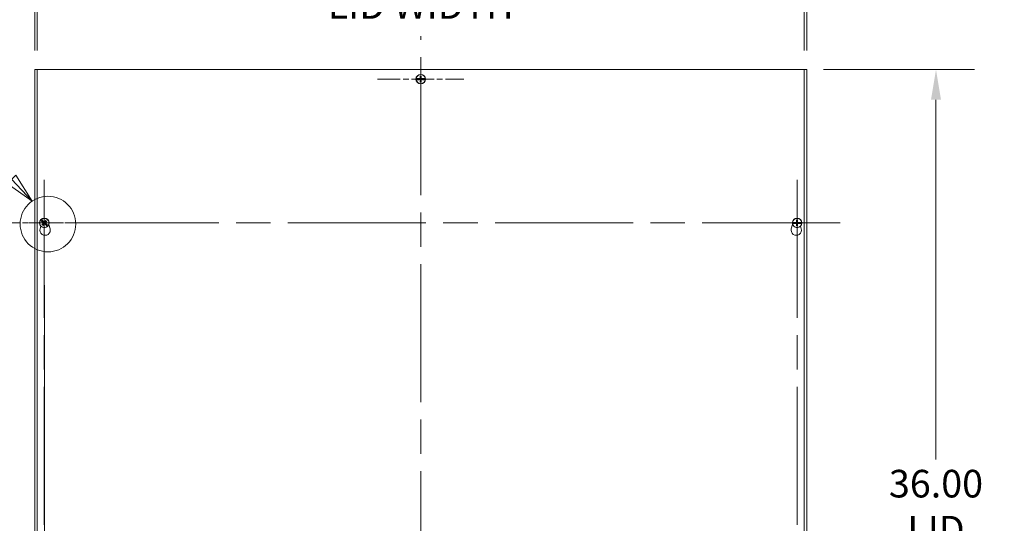
# Model space of a CAD drawing. Units: inches. Extents: x 12 to 198, y 9 to 121.
# Drawn here: x 35 to 73, y 71 to 91 of the extents above; entities that cross this region are included whole.
import ezdxf

# ---------------------------------------------------------------- set-up
doc = ezdxf.new("R2010")
doc.units = ezdxf.units.IN
doc.header["$LTSCALE"] = 12
doc.header["$MEASUREMENT"] = 0
doc.linetypes.add('CHAIN', pattern=[0.7087, 0.4724, -0.0591, 0.1181, -0.0591])
doc.linetypes.add('DOUBLE_DASH_CHAIN', pattern=[1.2403, 0.6614, -0.0827, 0.1654, -0.0827, 0.1654, -0.0827])
for name, color, linetype, lineweight in [('Center Mark (ANSI)', 7, 'Continuous', 5), ('Centerline (ANSI)', 7, 'Continuous', 5), ('Detail Boundary (ANSI)', 7, 'DOUBLE_DASH_CHAIN', 5), ('Dimension (ANSI)', 7, 'Continuous', 5), ('Visible (ANSI)', 7, 'Continuous', 5)]:
    doc.layers.add(name, color=color, linetype=linetype, lineweight=lineweight)
doc.styles.add('Label Text (ANSI)', font='tahoma.ttf')
doc.styles.add('ROMANS', font='tahoma.ttf')
doc.dimstyles.new('Default (ANSI)', dxfattribs={"dimscale": 12, "dimtxt": 0.09, "dimasz": 0.098425, "dimexe": 0.125, "dimexo": 0.0625, "dimgap": 0.031496, "dimtad": 0, "dimtih": 1, "dimtoh": 1, "dimrnd": 1e-08, "dimzin": 0, "dimdsep": 46, "dimtxsty": 'ROMANS', "dimcen": 0.09, "dimdle": 0.393701, "dimclrd": 256, "dimclre": 256, "dimclrt": 256, "dimadec": 0, "dimazin": 0, "dimtfac": 1.111111, "dimtofl": 0, "dimtmove": 0, "dimatfit": 3, "dimfxl": 1, "dimtolj": 1, "dimtzin": 0, "dimlwd": -1, "dimlwe": -1, "dimarcsym": 0})

# ---------------------------------------------------------------- blocks, each defined once
blk = doc.blocks.new('*D4')
at = {"layer": 'Defpoints', "color": 0, "transparency": 16777216}
for p in [(65.733, 96.436), (35.546, 88.877), (65.733, 88.877)]:
    blk.add_point(p, dxfattribs=at)
at = {"layer": 'Dimension (ANSI)', "transparency": 16777216}
for p, q in [((35.546, 89.627), (35.546, 97.936)), ((65.733, 89.627), (65.733, 97.936)), ((36.727, 96.436), (46.34, 96.436)), ((64.552, 96.436), (54.939, 96.436))]:
    blk.add_line(p, q, dxfattribs=at)
for points in [[(36.727, 96.633), (36.727, 96.239), (35.546, 96.436)], [(64.552, 96.633), (64.552, 96.239), (65.733, 96.436)]]:
    blk.add_solid(points, dxfattribs=at)
at = {"layer": 'Dimension (ANSI)', "transparency": 16777216, "insert": (50.639, 96.436), "char_height": 1.08, "attachment_point": 5, "style": 'ROMANS'}
blk.add_mtext('\\A1;30.19\\PTUB WIDTH', dxfattribs=at)
blk = doc.blocks.new('*D5')
at = {"layer": 'Defpoints', "color": 0, "transparency": 16777216}
for p in [(65.639, 92.302), (35.639, 88.877), (65.639, 88.877)]:
    blk.add_point(p, dxfattribs=at)
at = {"layer": 'Dimension (ANSI)', "transparency": 16777216}
for p, q in [((35.639, 89.627), (35.639, 93.802)), ((65.639, 89.627), (65.639, 93.802)), ((36.821, 92.302), (46.603, 92.302)), ((64.458, 92.302), (54.676, 92.302))]:
    blk.add_line(p, q, dxfattribs=at)
for points in [[(36.821, 92.498), (36.821, 92.105), (35.639, 92.302)], [(64.458, 92.498), (64.458, 92.105), (65.639, 92.302)]]:
    blk.add_solid(points, dxfattribs=at)
at = {"layer": 'Dimension (ANSI)', "transparency": 16777216, "insert": (50.639, 92.302), "char_height": 1.08, "attachment_point": 5, "style": 'ROMANS'}
blk.add_mtext('\\A1;30.00\\PLID WIDTH', dxfattribs=at)
blk = doc.blocks.new('*D6')
at = {"layer": 'Defpoints', "color": 0, "transparency": 16777216}
for p in [(65.639, 88.877), (65.639, 52.877), (70.79, 52.877)]:
    blk.add_point(p, dxfattribs=at)
at = {"layer": 'Dimension (ANSI)', "transparency": 16777216}
for p, q in [((66.389, 88.877), (72.29, 88.877)), ((70.79, 87.696), (70.79, 73.626)), ((70.79, 54.058), (70.79, 68.127)), ((66.389, 52.877), (72.29, 52.877))]:
    blk.add_line(p, q, dxfattribs=at)
for points in [[(70.593, 87.696), (70.987, 87.696), (70.79, 88.877)], [(70.593, 54.058), (70.987, 54.058), (70.79, 52.877)]]:
    blk.add_solid(points, dxfattribs=at)
at = {"layer": 'Dimension (ANSI)', "transparency": 16777216, "insert": (70.79, 70.877), "char_height": 1.08, "attachment_point": 5, "style": 'ROMANS'}
blk.add_mtext('\\A1;36.00\\PLID\\PHEIGHT', dxfattribs=at)
blk = doc.blocks.new('*D12')
at = {"layer": 'Defpoints', "color": 0, "transparency": 16777216}
for p in [(35.921, 81.19), (35.546, 52.877), (35.921, 48.29)]:
    blk.add_point(p, dxfattribs=at)
at = {"layer": 'Dimension (ANSI)', "transparency": 16777216}
for p, q in [((35.921, 80.44), (35.921, 46.79)), ((35.546, 52.127), (35.546, 46.79)), ((34.365, 48.29), (32.901, 48.29)), ((37.102, 48.29), (38.283, 48.29))]:
    blk.add_line(p, q, dxfattribs=at)
for points in [[(34.365, 48.487), (34.365, 48.093), (35.546, 48.29)], [(37.102, 48.487), (37.102, 48.093), (35.921, 48.29)]]:
    blk.add_solid(points, dxfattribs=at)
at = {"layer": 'Dimension (ANSI)', "transparency": 16777216, "insert": (31.139, 48.29), "char_height": 1.08, "attachment_point": 5, "style": 'ROMANS'}
blk.add_mtext('\\A1;0.38', dxfattribs=at)
blk = doc.blocks.new('2dDetail0')
at = {"layer": 'Detail Boundary (ANSI)', "linetype": 'Continuous'}
for p, q in [((2.6582, 7.2926), (2.5597, 7.2926)), ((2.8864, 7.0487), (2.6582, 7.2926)), ((2.9006, 7.062), (2.8721, 7.0354)), ((2.9533, 6.9772), (2.9006, 7.062)), ((2.8721, 7.0354), (2.9533, 6.9772)), ((2.8864, 7.0487), (2.9533, 6.9772))]:
    blk.add_line(p, q, dxfattribs=at)
at = {"layer": 'Detail Boundary (ANSI)', "linetype": 'Continuous', "flags": 128}
blk.add_lwpolyline([(2.8721, 7.0354), (2.9533, 6.9772), (2.9006, 7.062), (2.8721, 7.0354)], dxfattribs=at)
at = {"layer": 'Detail Boundary (ANSI)', "ltscale": 0.180736}
blk.add_circle((3.0052, 6.9028), 0.0907, dxfattribs=at)
at = {"layer": 'Detail Boundary (ANSI)'}
blk.add_solid([(2.8721, 7.0354), (2.9533, 6.9772), (2.9006, 7.062), (2.8721, 7.0354)], dxfattribs=at)
at = {"layer": 'Detail Boundary (ANSI)', "insert": (2.3763, 7.2026), "char_height": 0.18, "attachment_point": 7, "style": 'Label Text (ANSI)'}
blk.add_mtext('A', dxfattribs=at)

msp = doc.modelspace()

# ---------------------------------------------------------------- linework, layer by layer
at = {"layer": 'Center Mark (ANSI)', "linetype": 'CHAIN', "ltscale": 0.156049}
for p, q in [((48.9529, 88.5018), (52.3259, 88.5018)), ((65.3581, 81.1903), (65.3581, 84.5633)), ((37.6071, 82.8768), (34.2341, 82.8768)), ((67.0446, 82.8768), (63.6716, 82.8768))]:
    msp.add_line(p, q, dxfattribs=at)
at = {"layer": 'Centerline (ANSI)', "linetype": 'CHAIN', "ltscale": 0.952448}
for p, q in [((50.6394, 51.5653), (50.6394, 90.1883)), ((35.9206, 84.5633), (35.9206, 57.1903)), ((65.3581, 84.5633), (65.3581, 57.1903)), ((67.0446, 82.8768), (34.2341, 82.8768))]:
    msp.add_line(p, q, dxfattribs=at)
at = {"layer": 'Visible (ANSI)'}
for p, q in [((35.6394, 88.8768), (35.5456, 88.8768)), ((35.5456, 52.8768), (35.5456, 88.8768)), ((35.6394, 52.8768), (35.6394, 88.8768)), ((35.6394, 88.8768), (65.6394, 88.8768)), ((65.7331, 88.8768), (65.6394, 88.8768)), ((65.6394, 88.8768), (65.6394, 52.8768)), ((65.7331, 88.8768), (65.7331, 52.8768)), ((50.4632, 88.4778), (50.459, 88.4777)), ((50.4592, 88.5268), (50.4633, 88.5267)), ((50.4632, 88.4778), (50.5294, 88.4795)), ((50.5245, 88.5247), (50.4633, 88.5267)), ((50.5312, 88.5235), (50.5245, 88.5247)), ((50.5294, 88.4795), (50.5319, 88.4801)), ((50.5312, 88.5235), (50.5342, 88.523)), ((50.535, 88.4808), (50.5319, 88.4801)), ((50.7438, 88.5228), (50.7469, 88.5235)), ((50.7476, 88.4801), (50.7446, 88.4806)), ((50.7494, 88.524), (50.7469, 88.5235)), ((50.7476, 88.4801), (50.7543, 88.4789)), ((50.8156, 88.5257), (50.7494, 88.524)), ((50.7543, 88.4789), (50.8155, 88.4769)), ((50.8196, 88.4768), (50.8155, 88.4769)), ((50.8156, 88.5257), (50.8198, 88.5259)), ((35.7723, 82.9748), (35.7691, 82.9775)), ((35.7723, 82.9748), (35.8232, 82.9325)), ((35.8015, 83.0143), (35.8045, 83.0115)), ((35.8493, 82.9697), (35.8045, 83.0115)), ((35.8232, 82.9325), (35.8255, 82.9312)), ((35.8283, 82.9297), (35.8255, 82.9312)), ((35.8535, 82.9644), (35.8493, 82.9697)), ((35.8535, 82.9644), (35.8555, 82.962)), ((35.9878, 82.7892), (35.9858, 82.7916)), ((35.9878, 82.7892), (35.992, 82.7839)), ((35.992, 82.7839), (36.0368, 82.7421)), ((36.013, 82.8239), (36.0158, 82.8223)), ((36.0181, 82.8211), (36.0158, 82.8223)), ((36.069, 82.7788), (36.0181, 82.8211)), ((36.0984, 82.8202), (36.1469, 82.6521)), ((65.1319, 82.6521), (65.1804, 82.8202)), ((65.182, 82.8528), (65.1778, 82.8527)), ((65.1779, 82.9018), (65.1821, 82.9017)), ((65.182, 82.8528), (65.2482, 82.8545)), ((65.2433, 82.8997), (65.1821, 82.9017)), ((65.2499, 82.8985), (65.2433, 82.8997)), ((65.2482, 82.8545), (65.2507, 82.8551)), ((65.2499, 82.8985), (65.253, 82.898)), ((65.2538, 82.8558), (65.2507, 82.8551)), ((65.4625, 82.8978), (65.4656, 82.8985)), ((65.4664, 82.8551), (65.4633, 82.8556)), ((65.4681, 82.899), (65.4656, 82.8985)), ((65.4664, 82.8551), (65.473, 82.8539)), ((65.5343, 82.9007), (65.4681, 82.899)), ((65.473, 82.8539), (65.5342, 82.8519)), ((65.5384, 82.8518), (65.5342, 82.8519)), ((65.5343, 82.9007), (65.5385, 82.9009)), ((35.7569, 82.6521), (35.7849, 82.749)), ((36.0398, 82.7393), (36.0368, 82.7421)), ((36.069, 82.7788), (36.0722, 82.7761)), ((65.4939, 82.749), (65.5219, 82.6521))]:
    msp.add_line(p, q, dxfattribs=at)
for centre in [(50.6394, 88.5018), (35.9206, 82.8768), (65.3581, 82.8768)]:
    msp.add_circle(centre, 0.1865, dxfattribs=at)
for centre, radius, start, end in [((50.6394, 88.5018), 0.1778, 7.74057, 171.96246), ((50.6394, 88.5018), 0.0649, 78.96543, 101.03457), ((50.6394, 88.5018), 0.182, 172.10369, 187.59768), ((50.6394, 88.5018), 0.1778, 187.74057, 351.96246), ((50.6394, 88.5018), 0.0756, 168.83629, 191.16371), ((50.6394, 88.5018), 0.0649, 168.96543, 191.03457), ((50.6394, 88.5018), 0.0649, 258.96543, 281.03457), ((50.6394, 88.5018), 0.0649, 348.96543, 11.03457), ((50.6394, 88.5018), 0.0756, 348.83629, 11.16371), ((50.6394, 88.5018), 0.182, 352.10369, 7.59768), ((35.9206, 82.8768), 0.1778, 146.54694, 310.76882), ((35.9206, 82.8768), 0.182, 130.91006, 146.40405), ((35.9206, 82.8768), 0.1778, 326.54694, 130.76882), ((35.9206, 82.8768), 0.0756, 127.64266, 149.97007), ((35.9206, 82.8768), 0.0649, 127.7718, 149.84093), ((35.9206, 82.8768), 0.0649, 217.7718, 239.84093), ((35.9206, 82.8768), 0.0649, 37.7718, 59.84093), ((35.9206, 82.8768), 0.0649, 307.7718, 329.84093), ((35.9206, 82.8768), 0.0756, 307.64266, 329.97007), ((65.3581, 82.8768), 0.182, 172.10369, 187.59768), ((65.3581, 82.8768), 0.1778, 187.74057, 351.96246), ((65.3581, 82.8768), 0.1778, 7.74057, 171.96246), ((65.3581, 82.8768), 0.0756, 168.83629, 191.16371), ((65.3581, 82.8768), 0.0649, 168.96543, 191.03457), ((65.3581, 82.8768), 0.0649, 78.96543, 101.03457), ((65.3581, 82.8768), 0.0649, 258.96543, 281.03457), ((65.3581, 82.8768), 0.0649, 348.96543, 11.03457), ((65.3581, 82.8768), 0.0756, 348.83629, 11.16371), ((65.3581, 82.8768), 0.182, 352.10369, 7.59768), ((35.9519, 82.5958), 0.203, 163.88417, 16.11583), ((35.9206, 82.8768), 0.182, 310.91006, 326.40405), ((65.3269, 82.5958), 0.203, 163.88417, 16.11583)]:
    msp.add_arc(centre, radius, start, end, dxfattribs=at)
for centre, major_axis, start_param, end_param in [((50.6623, 88.5025), (0.0156, -0.4841), 4.4715925, 4.6386164), ((50.6165, 88.5025), (0.0156, 0.4841), 4.7861615, 4.9531855), ((50.6387, 88.4789), (-0.4841, 0.0156), 4.7861615, 4.9390494), ((50.6387, 88.5247), (0.4841, 0.0156), 4.4872829, 4.6386164), ((50.6623, 88.5011), (-0.0156, -0.4841), 4.7861615, 4.9531855), ((50.6165, 88.5011), (-0.0156, 0.4841), 4.4715925, 4.6386164), ((50.6401, 88.4789), (-0.4841, -0.0156), 4.4872829, 4.6386164), ((50.6401, 88.5247), (0.4841, -0.0156), 4.7861615, 4.9390494), ((35.9352, 82.8945), (0.3745, -0.3071), 4.4872829, 4.6386164), ((35.9374, 82.8612), (-0.3305, -0.354), 4.7861615, 4.9531855), ((35.905, 82.8601), (-0.354, 0.3305), 4.7861615, 4.9390494), ((35.9029, 82.8913), (0.3071, 0.3745), 4.4715925, 4.6386164), ((35.9384, 82.8623), (-0.3071, -0.3745), 4.4715925, 4.6386164), ((35.9363, 82.8935), (0.354, -0.3305), 4.7861615, 4.9390494), ((35.9039, 82.8924), (0.3305, 0.354), 4.7861615, 4.9531855), ((35.9061, 82.8591), (-0.3745, 0.3071), 4.4872829, 4.6386164), ((65.3574, 82.8539), (-0.4841, 0.0156), 4.7861615, 4.9390494), ((65.3574, 82.8997), (0.4841, 0.0156), 4.4872829, 4.6386164), ((65.381, 82.8775), (0.0156, -0.4841), 4.4715925, 4.6386164), ((65.381, 82.8761), (-0.0156, -0.4841), 4.7861615, 4.9531855), ((65.3353, 82.8775), (0.0156, 0.4841), 4.7861615, 4.9531855), ((65.3353, 82.8761), (-0.0156, 0.4841), 4.4715925, 4.6386164), ((65.3589, 82.8539), (-0.4841, -0.0156), 4.4872829, 4.6386164), ((65.3589, 82.8997), (0.4841, -0.0156), 4.7861615, 4.9390494)]:
    msp.add_ellipse(centre, major_axis=major_axis, ratio=0.0871557, start_param=start_param, end_param=end_param, dxfattribs=at)
for points, knots in [([(50.6184, 88.6062), (50.6183, 88.6066), (50.6182, 88.6072), (50.618, 88.6087), (50.6179, 88.6098), (50.6178, 88.6119), (50.6177, 88.6133), (50.6176, 88.6151), (50.6176, 88.6159), (50.6176, 88.6167)], [0.079988628, 0.079988628, 0.079988628, 0.079988628, 0.087018496, 0.087018496, 0.095701518, 0.095701518, 0.10448535, 0.10448535, 0.10989641, 0.10989641, 0.10989641, 0.10989641]), ([(50.6612, 88.6167), (50.6612, 88.6159), (50.6612, 88.6151), (50.6611, 88.6133), (50.661, 88.6119), (50.6609, 88.6098), (50.6608, 88.6087), (50.6606, 88.6072), (50.6605, 88.6066), (50.6604, 88.6062)], [0.029607596, 0.029607596, 0.029607596, 0.029607596, 0.035018655, 0.035018655, 0.043802488, 0.043802488, 0.052485509, 0.052485509, 0.059515377, 0.059515377, 0.059515377, 0.059515377]), ([(50.6292, 88.5372), (50.6294, 88.5344), (50.6291, 88.5314), (50.6279, 88.5271), (50.6271, 88.5252), (50.6251, 88.5217), (50.6238, 88.5201), (50.6211, 88.5174), (50.6195, 88.5161), (50.616, 88.5141), (50.6141, 88.5133), (50.6098, 88.5121), (50.6068, 88.5118), (50.604, 88.512)], [0.27040112, 0.27040112, 0.27040112, 0.27040112, 0.2929557, 0.2929557, 0.30768788, 0.30768788, 0.32242006, 0.32242006, 0.33715224, 0.33715224, 0.35188443, 0.35188443, 0.37443901, 0.37443901, 0.37443901, 0.37443901]), ([(50.604, 88.4916), (50.6068, 88.4918), (50.6098, 88.4915), (50.6141, 88.4903), (50.616, 88.4895), (50.6195, 88.4875), (50.6211, 88.4862), (50.6238, 88.4835), (50.6251, 88.4819), (50.6271, 88.4784), (50.6279, 88.4765), (50.6291, 88.4722), (50.6294, 88.4692), (50.6292, 88.4664)], [0.27040112, 0.27040112, 0.27040112, 0.27040112, 0.2929557, 0.2929557, 0.30768788, 0.30768788, 0.32242006, 0.32242006, 0.33715224, 0.33715224, 0.35188443, 0.35188443, 0.37443901, 0.37443901, 0.37443901, 0.37443901]), ([(50.6191, 88.5369), (50.6191, 88.5351), (50.6188, 88.5332), (50.6175, 88.5296), (50.6164, 88.528), (50.614, 88.5254), (50.6124, 88.5242), (50.6089, 88.5226), (50.607, 88.5222), (50.605, 88.5221), (50.6046, 88.5221), (50.6043, 88.5221)], [0, 0, 0, 0, 0.013658841, 0.013658841, 0.027317683, 0.027317683, 0.04096854, 0.04096854, 0.054619397, 0.054619397, 0.056932202, 0.056932202, 0.056932202, 0.056932202]), ([(50.6043, 88.4815), (50.6061, 88.4815), (50.608, 88.4812), (50.6116, 88.4799), (50.6132, 88.4788), (50.6158, 88.4764), (50.617, 88.4748), (50.6186, 88.4713), (50.619, 88.4694), (50.6191, 88.4673), (50.6191, 88.467), (50.6191, 88.4667)], [0, 0, 0, 0, 0.013658841, 0.013658841, 0.027317683, 0.027317683, 0.04096854, 0.04096854, 0.054619397, 0.054619397, 0.056932202, 0.056932202, 0.056932202, 0.056932202]), ([(50.6176, 88.3869), (50.6176, 88.3877), (50.6176, 88.3885), (50.6177, 88.3903), (50.6178, 88.3917), (50.6179, 88.3938), (50.618, 88.3949), (50.6182, 88.3964), (50.6183, 88.397), (50.6184, 88.3974)], [0.029607596, 0.029607596, 0.029607596, 0.029607596, 0.035018655, 0.035018655, 0.043802488, 0.043802488, 0.052485509, 0.052485509, 0.059515377, 0.059515377, 0.059515377, 0.059515377]), ([(50.6748, 88.512), (50.672, 88.5118), (50.669, 88.5121), (50.6647, 88.5133), (50.6628, 88.5141), (50.6593, 88.5161), (50.6577, 88.5174), (50.655, 88.5201), (50.6537, 88.5217), (50.6517, 88.5252), (50.6509, 88.5271), (50.6497, 88.5314), (50.6494, 88.5344), (50.6496, 88.5372)], [0.27040112, 0.27040112, 0.27040112, 0.27040112, 0.2929557, 0.2929557, 0.30768788, 0.30768788, 0.32242006, 0.32242006, 0.33715224, 0.33715224, 0.35188443, 0.35188443, 0.37443901, 0.37443901, 0.37443901, 0.37443901]), ([(50.6496, 88.4664), (50.6494, 88.4692), (50.6497, 88.4722), (50.6509, 88.4765), (50.6517, 88.4784), (50.6537, 88.4819), (50.655, 88.4835), (50.6577, 88.4862), (50.6593, 88.4875), (50.6628, 88.4895), (50.6647, 88.4903), (50.669, 88.4915), (50.672, 88.4918), (50.6748, 88.4916)], [0.27040112, 0.27040112, 0.27040112, 0.27040112, 0.2929557, 0.2929557, 0.30768788, 0.30768788, 0.32242006, 0.32242006, 0.33715224, 0.33715224, 0.35188443, 0.35188443, 0.37443901, 0.37443901, 0.37443901, 0.37443901]), ([(50.6745, 88.5221), (50.6727, 88.5221), (50.6708, 88.5224), (50.6672, 88.5237), (50.6656, 88.5248), (50.663, 88.5272), (50.6618, 88.5288), (50.6602, 88.5323), (50.6598, 88.5342), (50.6597, 88.5362), (50.6597, 88.5366), (50.6597, 88.5369)], [0, 0, 0, 0, 0.013658841, 0.013658841, 0.027317683, 0.027317683, 0.04096854, 0.04096854, 0.054619397, 0.054619397, 0.056932202, 0.056932202, 0.056932202, 0.056932202]), ([(50.6597, 88.4667), (50.6597, 88.4685), (50.66, 88.4704), (50.6613, 88.474), (50.6624, 88.4756), (50.6648, 88.4782), (50.6664, 88.4794), (50.6699, 88.481), (50.6718, 88.4814), (50.6738, 88.4815), (50.6742, 88.4815), (50.6745, 88.4815)], [0, 0, 0, 0, 0.013658841, 0.013658841, 0.027317683, 0.027317683, 0.04096854, 0.04096854, 0.054619397, 0.054619397, 0.056932202, 0.056932202, 0.056932202, 0.056932202]), ([(50.6604, 88.3974), (50.6605, 88.397), (50.6606, 88.3964), (50.6608, 88.3949), (50.6609, 88.3938), (50.661, 88.3917), (50.6611, 88.3903), (50.6612, 88.3885), (50.6612, 88.3877), (50.6612, 88.3869)], [0.079988628, 0.079988628, 0.079988628, 0.079988628, 0.087018496, 0.087018496, 0.095701518, 0.095701518, 0.10448535, 0.10448535, 0.10989641, 0.10989641, 0.10989641, 0.10989641]), ([(35.8286, 82.8047), (35.8291, 82.8053), (35.8296, 82.8059), (35.8309, 82.8072), (35.8319, 82.8082), (35.8334, 82.8097), (35.8342, 82.8105), (35.8353, 82.8114), (35.8357, 82.8119), (35.8361, 82.8121)], [0.029607596, 0.029607596, 0.029607596, 0.029607596, 0.035018655, 0.035018655, 0.043802488, 0.043802488, 0.052485509, 0.052485509, 0.059515377, 0.059515377, 0.059515377, 0.059515377]), ([(35.8677, 82.7844), (35.8675, 82.784), (35.8672, 82.7835), (35.8664, 82.7823), (35.8657, 82.7814), (35.8644, 82.7797), (35.8636, 82.7786), (35.8624, 82.7772), (35.8619, 82.7766), (35.8614, 82.776)], [0.079988628, 0.079988628, 0.079988628, 0.079988628, 0.087018496, 0.087018496, 0.095701518, 0.095701518, 0.10448535, 0.10448535, 0.10989641, 0.10989641, 0.10989641, 0.10989641]), ([(35.8809, 82.8846), (35.8823, 82.8835), (35.8835, 82.882), (35.8853, 82.8786), (35.8858, 82.8767), (35.8862, 82.8732), (35.886, 82.8712), (35.8849, 82.8676), (35.884, 82.8659), (35.8827, 82.8643), (35.8825, 82.864), (35.8823, 82.8638)], [0, 0, 0, 0, 0.013658841, 0.013658841, 0.027317683, 0.027317683, 0.04096854, 0.04096854, 0.054619397, 0.054619397, 0.056932202, 0.056932202, 0.056932202, 0.056932202]), ([(35.8873, 82.8924), (35.8896, 82.8907), (35.8916, 82.8886), (35.894, 82.8848), (35.8949, 82.883), (35.8962, 82.8792), (35.8966, 82.8771), (35.8969, 82.8733), (35.8968, 82.8712), (35.896, 82.8673), (35.8953, 82.8654), (35.8934, 82.8613), (35.8917, 82.8589), (35.8897, 82.8569)], [0.27040112, 0.27040112, 0.27040112, 0.27040112, 0.2929557, 0.2929557, 0.30768788, 0.30768788, 0.32242006, 0.32242006, 0.33715224, 0.33715224, 0.35188443, 0.35188443, 0.37443901, 0.37443901, 0.37443901, 0.37443901]), ([(35.9363, 82.9102), (35.9346, 82.9079), (35.9324, 82.9059), (35.9286, 82.9034), (35.9268, 82.9025), (35.923, 82.9012), (35.921, 82.9008), (35.9171, 82.9005), (35.9151, 82.9007), (35.9111, 82.9015), (35.9092, 82.9021), (35.9052, 82.904), (35.9027, 82.9058), (35.9007, 82.9078)], [0.27040112, 0.27040112, 0.27040112, 0.27040112, 0.2929557, 0.2929557, 0.30768788, 0.30768788, 0.32242006, 0.32242006, 0.33715224, 0.33715224, 0.35188443, 0.35188443, 0.37443901, 0.37443901, 0.37443901, 0.37443901]), ([(35.905, 82.8434), (35.9067, 82.8457), (35.9089, 82.8477), (35.9127, 82.8502), (35.9145, 82.8511), (35.9183, 82.8524), (35.9203, 82.8528), (35.9242, 82.8531), (35.9262, 82.8529), (35.9302, 82.8521), (35.9321, 82.8515), (35.9361, 82.8496), (35.9386, 82.8478), (35.9406, 82.8458)], [0.27040112, 0.27040112, 0.27040112, 0.27040112, 0.2929557, 0.2929557, 0.30768788, 0.30768788, 0.32242006, 0.32242006, 0.33715224, 0.33715224, 0.35188443, 0.35188443, 0.37443901, 0.37443901, 0.37443901, 0.37443901]), ([(35.9284, 82.9166), (35.9273, 82.9152), (35.9258, 82.914), (35.9225, 82.9122), (35.9206, 82.9116), (35.917, 82.9113), (35.9151, 82.9114), (35.9114, 82.9125), (35.9097, 82.9135), (35.9081, 82.9148), (35.9079, 82.915), (35.9076, 82.9152)], [0, 0, 0, 0, 0.013658841, 0.013658841, 0.027317683, 0.027317683, 0.04096854, 0.04096854, 0.054619397, 0.054619397, 0.056932202, 0.056932202, 0.056932202, 0.056932202]), ([(35.9128, 82.837), (35.914, 82.8384), (35.9155, 82.8396), (35.9188, 82.8414), (35.9207, 82.842), (35.9243, 82.8423), (35.9262, 82.8422), (35.9299, 82.8411), (35.9316, 82.8401), (35.9332, 82.8388), (35.9334, 82.8386), (35.9336, 82.8384)], [0, 0, 0, 0, 0.013658841, 0.013658841, 0.027317683, 0.027317683, 0.04096854, 0.04096854, 0.054619397, 0.054619397, 0.056932202, 0.056932202, 0.056932202, 0.056932202]), ([(35.954, 82.8612), (35.9517, 82.8629), (35.9497, 82.865), (35.9473, 82.8688), (35.9464, 82.8706), (35.9451, 82.8744), (35.9447, 82.8765), (35.9444, 82.8803), (35.9445, 82.8824), (35.9453, 82.8863), (35.946, 82.8882), (35.9479, 82.8923), (35.9496, 82.8947), (35.9516, 82.8967)], [0.27040112, 0.27040112, 0.27040112, 0.27040112, 0.2929557, 0.2929557, 0.30768788, 0.30768788, 0.32242006, 0.32242006, 0.33715224, 0.33715224, 0.35188443, 0.35188443, 0.37443901, 0.37443901, 0.37443901, 0.37443901]), ([(35.9604, 82.869), (35.959, 82.8701), (35.9578, 82.8716), (35.956, 82.875), (35.9555, 82.8769), (35.9551, 82.8804), (35.9553, 82.8824), (35.9564, 82.886), (35.9573, 82.8877), (35.9586, 82.8893), (35.9588, 82.8896), (35.959, 82.8898)], [0, 0, 0, 0, 0.013658841, 0.013658841, 0.027317683, 0.027317683, 0.04096854, 0.04096854, 0.054619397, 0.054619397, 0.056932202, 0.056932202, 0.056932202, 0.056932202]), ([(35.9736, 82.9692), (35.9738, 82.9696), (35.9741, 82.9701), (35.9749, 82.9713), (35.9756, 82.9722), (35.9769, 82.9739), (35.9777, 82.975), (35.9789, 82.9764), (35.9794, 82.977), (35.9799, 82.9776)], [0.079988628, 0.079988628, 0.079988628, 0.079988628, 0.087018496, 0.087018496, 0.095701518, 0.095701518, 0.10448535, 0.10448535, 0.10989641, 0.10989641, 0.10989641, 0.10989641]), ([(36.0127, 82.9489), (36.0122, 82.9483), (36.0117, 82.9477), (36.0104, 82.9464), (36.0094, 82.9454), (36.0079, 82.9439), (36.0071, 82.9431), (36.006, 82.9422), (36.0056, 82.9417), (36.0052, 82.9415)], [0.029607596, 0.029607596, 0.029607596, 0.029607596, 0.035018655, 0.035018655, 0.043802488, 0.043802488, 0.052485509, 0.052485509, 0.059515377, 0.059515377, 0.059515377, 0.059515377]), ([(65.3479, 82.9122), (65.3482, 82.9094), (65.3479, 82.9064), (65.3466, 82.9021), (65.3459, 82.9002), (65.3439, 82.8967), (65.3426, 82.8951), (65.3399, 82.8924), (65.3382, 82.8911), (65.3347, 82.8891), (65.3329, 82.8883), (65.3285, 82.8871), (65.3256, 82.8868), (65.3228, 82.887)], [0.27040112, 0.27040112, 0.27040112, 0.27040112, 0.2929557, 0.2929557, 0.30768788, 0.30768788, 0.32242006, 0.32242006, 0.33715224, 0.33715224, 0.35188443, 0.35188443, 0.37443901, 0.37443901, 0.37443901, 0.37443901]), ([(65.3228, 82.8666), (65.3256, 82.8668), (65.3285, 82.8665), (65.3329, 82.8653), (65.3347, 82.8645), (65.3382, 82.8625), (65.3399, 82.8612), (65.3426, 82.8585), (65.3439, 82.8569), (65.3459, 82.8534), (65.3466, 82.8515), (65.3479, 82.8472), (65.3482, 82.8442), (65.3479, 82.8414)], [0.27040112, 0.27040112, 0.27040112, 0.27040112, 0.2929557, 0.2929557, 0.30768788, 0.30768788, 0.32242006, 0.32242006, 0.33715224, 0.33715224, 0.35188443, 0.35188443, 0.37443901, 0.37443901, 0.37443901, 0.37443901]), ([(65.3378, 82.9119), (65.3379, 82.9101), (65.3376, 82.9082), (65.3362, 82.9046), (65.3352, 82.903), (65.3327, 82.9004), (65.3311, 82.8992), (65.3277, 82.8976), (65.3258, 82.8972), (65.3237, 82.8971), (65.3234, 82.8971), (65.3231, 82.8971)], [0, 0, 0, 0, 0.013658841, 0.013658841, 0.027317683, 0.027317683, 0.04096854, 0.04096854, 0.054619397, 0.054619397, 0.056932202, 0.056932202, 0.056932202, 0.056932202]), ([(65.3231, 82.8565), (65.3249, 82.8565), (65.3268, 82.8562), (65.3303, 82.8549), (65.332, 82.8538), (65.3346, 82.8514), (65.3357, 82.8498), (65.3373, 82.8463), (65.3378, 82.8444), (65.3378, 82.8423), (65.3378, 82.842), (65.3378, 82.8417)], [0, 0, 0, 0, 0.013658841, 0.013658841, 0.027317683, 0.027317683, 0.04096854, 0.04096854, 0.054619397, 0.054619397, 0.056932202, 0.056932202, 0.056932202, 0.056932202]), ([(65.3371, 82.9812), (65.337, 82.9816), (65.3369, 82.9822), (65.3368, 82.9837), (65.3367, 82.9848), (65.3365, 82.9869), (65.3365, 82.9883), (65.3364, 82.9901), (65.3364, 82.9909), (65.3364, 82.9917)], [0.079988628, 0.079988628, 0.079988628, 0.079988628, 0.087018496, 0.087018496, 0.095701518, 0.095701518, 0.10448535, 0.10448535, 0.10989641, 0.10989641, 0.10989641, 0.10989641]), ([(65.3935, 82.887), (65.3907, 82.8868), (65.3878, 82.8871), (65.3834, 82.8883), (65.3816, 82.8891), (65.3781, 82.8911), (65.3764, 82.8924), (65.3737, 82.8951), (65.3724, 82.8967), (65.3704, 82.9002), (65.3697, 82.9021), (65.3684, 82.9064), (65.3681, 82.9094), (65.3684, 82.9122)], [0.27040112, 0.27040112, 0.27040112, 0.27040112, 0.2929557, 0.2929557, 0.30768788, 0.30768788, 0.32242006, 0.32242006, 0.33715224, 0.33715224, 0.35188443, 0.35188443, 0.37443901, 0.37443901, 0.37443901, 0.37443901]), ([(65.3684, 82.8414), (65.3681, 82.8442), (65.3684, 82.8472), (65.3697, 82.8515), (65.3704, 82.8534), (65.3724, 82.8569), (65.3737, 82.8585), (65.3764, 82.8612), (65.3781, 82.8625), (65.3816, 82.8645), (65.3834, 82.8653), (65.3878, 82.8665), (65.3907, 82.8668), (65.3935, 82.8666)], [0.27040112, 0.27040112, 0.27040112, 0.27040112, 0.2929557, 0.2929557, 0.30768788, 0.30768788, 0.32242006, 0.32242006, 0.33715224, 0.33715224, 0.35188443, 0.35188443, 0.37443901, 0.37443901, 0.37443901, 0.37443901]), ([(65.3785, 82.8417), (65.3784, 82.8435), (65.3787, 82.8454), (65.3801, 82.849), (65.3811, 82.8506), (65.3836, 82.8532), (65.3852, 82.8544), (65.3886, 82.856), (65.3905, 82.8564), (65.3926, 82.8565), (65.3929, 82.8565), (65.3932, 82.8565)], [0, 0, 0, 0, 0.013658841, 0.013658841, 0.027317683, 0.027317683, 0.04096854, 0.04096854, 0.054619397, 0.054619397, 0.056932202, 0.056932202, 0.056932202, 0.056932202]), ([(65.3932, 82.8971), (65.3914, 82.8971), (65.3895, 82.8974), (65.386, 82.8987), (65.3843, 82.8998), (65.3817, 82.9022), (65.3806, 82.9038), (65.379, 82.9073), (65.3785, 82.9092), (65.3785, 82.9112), (65.3785, 82.9116), (65.3785, 82.9119)], [0, 0, 0, 0, 0.013658841, 0.013658841, 0.027317683, 0.027317683, 0.04096854, 0.04096854, 0.054619397, 0.054619397, 0.056932202, 0.056932202, 0.056932202, 0.056932202]), ([(65.3799, 82.9917), (65.3799, 82.9909), (65.3799, 82.9901), (65.3798, 82.9883), (65.3798, 82.9869), (65.3796, 82.9848), (65.3795, 82.9837), (65.3794, 82.9822), (65.3793, 82.9816), (65.3792, 82.9812)], [0.029607596, 0.029607596, 0.029607596, 0.029607596, 0.035018655, 0.035018655, 0.043802488, 0.043802488, 0.052485509, 0.052485509, 0.059515377, 0.059515377, 0.059515377, 0.059515377]), ([(65.3364, 82.7619), (65.3364, 82.7627), (65.3364, 82.7635), (65.3365, 82.7653), (65.3365, 82.7667), (65.3367, 82.7688), (65.3368, 82.7699), (65.3369, 82.7714), (65.337, 82.772), (65.3371, 82.7724)], [0.029607596, 0.029607596, 0.029607596, 0.029607596, 0.035018655, 0.035018655, 0.043802488, 0.043802488, 0.052485509, 0.052485509, 0.059515377, 0.059515377, 0.059515377, 0.059515377]), ([(65.3792, 82.7724), (65.3793, 82.772), (65.3794, 82.7714), (65.3795, 82.7699), (65.3796, 82.7688), (65.3798, 82.7667), (65.3798, 82.7653), (65.3799, 82.7635), (65.3799, 82.7627), (65.3799, 82.7619)], [0.079988628, 0.079988628, 0.079988628, 0.079988628, 0.087018496, 0.087018496, 0.095701518, 0.095701518, 0.10448535, 0.10448535, 0.10989641, 0.10989641, 0.10989641, 0.10989641])]:
    msp.add_open_spline(points, degree=3, knots=knots, dxfattribs=at)
for points, weights in [([(50.6184, 88.6062), (50.6237, 88.5809), (50.627, 88.5655)], [1.00371277999, 1.03255803597, 1]), ([(50.627, 88.5655), (50.6284, 88.5474), (50.6292, 88.5372)], [1, 1.33439118776, 1.63997703887]), ([(50.6496, 88.5372), (50.6504, 88.5474), (50.6518, 88.5655)], [1.63997703887, 1.33439118776, 1]), ([(50.6518, 88.5655), (50.6551, 88.5809), (50.6604, 88.6062)], [1, 1.0325580584, 1.00371278235]), ([(50.5652, 88.5164), (50.5527, 88.5191), (50.535, 88.5228)], [1.01421479339, 1.02369049173, 1.00371277209]), ([(50.535, 88.4808), (50.5527, 88.4845), (50.5652, 88.4872)], [1.00371278473, 1.02369057734, 1.01421484672]), ([(50.5757, 88.5142), (50.5709, 88.5152), (50.5652, 88.5164)], [1, 1.01000883459, 1.01421479339]), ([(50.5652, 88.4872), (50.5709, 88.4884), (50.5757, 88.4894)], [1.01421484672, 1.01000887277, 1]), ([(50.604, 88.512), (50.5938, 88.5128), (50.5757, 88.5142)], [1.63997703887, 1.33439118776, 1]), ([(50.5757, 88.4894), (50.5938, 88.4908), (50.604, 88.4916)], [1, 1.33439118776, 1.63997703887]), ([(50.627, 88.4381), (50.6237, 88.4227), (50.6184, 88.3974)], [1, 1.03255805966, 1.00371278248]), ([(50.6292, 88.4664), (50.6284, 88.4562), (50.627, 88.4381)], [1.63997703887, 1.33439118776, 1]), ([(50.6518, 88.4381), (50.6504, 88.4562), (50.6496, 88.4664)], [1, 1.33439118776, 1.63997703887]), ([(50.6604, 88.3974), (50.6551, 88.4227), (50.6518, 88.4381)], [1.00371277999, 1.03255803597, 1]), ([(50.7031, 88.5142), (50.685, 88.5128), (50.6748, 88.512)], [1, 1.33439118776, 1.63997703887]), ([(50.6748, 88.4916), (50.685, 88.4908), (50.7031, 88.4894)], [1.63997703887, 1.33439118776, 1]), ([(50.7136, 88.5164), (50.7079, 88.5152), (50.7031, 88.5142)], [1.01421484672, 1.01000887277, 1]), ([(50.7031, 88.4894), (50.7079, 88.4884), (50.7136, 88.4872)], [1, 1.01000883419, 1.01421479283]), ([(50.7438, 88.5228), (50.7261, 88.5191), (50.7136, 88.5164)], [1.00371278473, 1.02369057734, 1.01421484672]), ([(50.7136, 88.4872), (50.7261, 88.4845), (50.7438, 88.4808)], [1.01421479283, 1.02369049083, 1.00371277196]), ([(35.8283, 82.9297), (35.844, 82.9209), (35.8552, 82.9146)], [1.00371278473, 1.02369057734, 1.01421484672]), ([(35.8693, 82.837), (35.8567, 82.8276), (35.8361, 82.8121)], [1, 1.03255805966, 1.00371278248]), ([(35.8552, 82.9146), (35.8602, 82.9118), (35.8645, 82.9094)], [1.01421484672, 1.01000887277, 1]), ([(35.8745, 82.9367), (35.8668, 82.9469), (35.856, 82.9614)], [1.01421479339, 1.02369049173, 1.00371277209]), ([(35.8645, 82.9094), (35.8791, 82.8986), (35.8873, 82.8924)], [1, 1.33439118776, 1.63997703887]), ([(35.8677, 82.7844), (35.8803, 82.8069), (35.888, 82.8207)], [1.00371277999, 1.03255803597, 1]), ([(35.8897, 82.8569), (35.8823, 82.8497), (35.8693, 82.837)], [1.63997703887, 1.33439118776, 1]), ([(35.8809, 82.9281), (35.8779, 82.9321), (35.8745, 82.9367)], [1, 1.01000883459, 1.01421479339]), ([(35.9007, 82.9078), (35.8936, 82.9151), (35.8809, 82.9281)], [1.63997703887, 1.33439118776, 1]), ([(35.888, 82.8207), (35.8989, 82.8352), (35.905, 82.8434)], [1, 1.33439118776, 1.63997703887]), ([(35.9533, 82.9329), (35.9424, 82.9184), (35.9363, 82.9102)], [1, 1.33439118776, 1.63997703887]), ([(35.9406, 82.8458), (35.9477, 82.8385), (35.9604, 82.8255)], [1.63997703887, 1.33439118776, 1]), ([(35.9516, 82.8967), (35.959, 82.9039), (35.9719, 82.9166)], [1.63997703887, 1.33439118776, 1]), ([(35.9736, 82.9692), (35.961, 82.9467), (35.9533, 82.9329)], [1.00371277999, 1.03255803597, 1]), ([(35.9768, 82.8442), (35.9622, 82.855), (35.954, 82.8612)], [1, 1.33439118776, 1.63997703887]), ([(35.9604, 82.8255), (35.9634, 82.8215), (35.9668, 82.8169)], [1, 1.01000883419, 1.01421479283]), ([(35.9668, 82.8169), (35.9745, 82.8067), (35.9853, 82.7922)], [1.01421479283, 1.02369049083, 1.00371277196]), ([(35.9719, 82.9166), (35.9846, 82.926), (36.0052, 82.9415)], [1, 1.0325580584, 1.00371278235]), ([(35.9861, 82.839), (35.9811, 82.8418), (35.9768, 82.8442)], [1.01421484672, 1.01000887277, 1]), ([(36.013, 82.8239), (35.9973, 82.8327), (35.9861, 82.839)], [1.00371278473, 1.02369057734, 1.01421484672]), ([(65.284, 82.8914), (65.2714, 82.8941), (65.2538, 82.8978)], [1.01421479339, 1.02369049173, 1.00371277209]), ([(65.2538, 82.8558), (65.2714, 82.8595), (65.284, 82.8622)], [1.00371278473, 1.02369057734, 1.01421484672]), ([(65.2945, 82.8892), (65.2896, 82.8902), (65.284, 82.8914)], [1, 1.01000883459, 1.01421479339]), ([(65.284, 82.8622), (65.2896, 82.8634), (65.2945, 82.8644)], [1.01421484672, 1.01000887277, 1]), ([(65.3228, 82.887), (65.3125, 82.8878), (65.2945, 82.8892)], [1.63997703887, 1.33439118776, 1]), ([(65.2945, 82.8644), (65.3125, 82.8658), (65.3228, 82.8666)], [1, 1.33439118776, 1.63997703887]), ([(65.3371, 82.9812), (65.3425, 82.9559), (65.3457, 82.9405)], [1.00371277999, 1.03255803597, 1]), ([(65.3457, 82.8131), (65.3425, 82.7977), (65.3371, 82.7724)], [1, 1.03255805966, 1.00371278248]), ([(65.3457, 82.9405), (65.3471, 82.9224), (65.3479, 82.9122)], [1, 1.33439118776, 1.63997703887]), ([(65.3479, 82.8414), (65.3471, 82.8312), (65.3457, 82.8131)], [1.63997703887, 1.33439118776, 1]), ([(65.3684, 82.9122), (65.3692, 82.9224), (65.3706, 82.9405)], [1.63997703887, 1.33439118776, 1]), ([(65.3706, 82.8131), (65.3692, 82.8312), (65.3684, 82.8414)], [1, 1.33439118776, 1.63997703887]), ([(65.3706, 82.9405), (65.3738, 82.9559), (65.3792, 82.9812)], [1, 1.0325580584, 1.00371278235]), ([(65.3792, 82.7724), (65.3738, 82.7977), (65.3706, 82.8131)], [1.00371277999, 1.03255803597, 1]), ([(65.4218, 82.8892), (65.4038, 82.8878), (65.3935, 82.887)], [1, 1.33439118776, 1.63997703887]), ([(65.3935, 82.8666), (65.4038, 82.8658), (65.4218, 82.8644)], [1.63997703887, 1.33439118776, 1]), ([(65.4323, 82.8914), (65.4267, 82.8902), (65.4218, 82.8892)], [1.01421484672, 1.01000887277, 1]), ([(65.4218, 82.8644), (65.4267, 82.8634), (65.4323, 82.8622)], [1, 1.01000883419, 1.01421479283]), ([(65.4625, 82.8978), (65.4449, 82.8941), (65.4323, 82.8914)], [1.00371278473, 1.02369057734, 1.01421484672]), ([(65.4323, 82.8622), (65.4449, 82.8595), (65.4625, 82.8558)], [1.01421479283, 1.02369049083, 1.00371277196])]:
    msp.add_rational_spline(points, weights, degree=2, dxfattribs=at)
for points in [[(50.5342, 88.523), (50.5345, 88.5229), (50.5348, 88.5229), (50.535, 88.5228)], [(50.5342, 88.523), (50.5345, 88.5229), (50.5348, 88.5229), (50.535, 88.5228)], [(50.7446, 88.4806), (50.7443, 88.4807), (50.744, 88.4807), (50.7438, 88.4808)], [(50.7446, 88.4806), (50.7443, 88.4807), (50.744, 88.4807), (50.7438, 88.4808)], [(35.8555, 82.962), (35.8557, 82.9617), (35.8558, 82.9615), (35.856, 82.9614)], [(35.8555, 82.962), (35.8557, 82.9618), (35.8558, 82.9615), (35.856, 82.9614)], [(35.9858, 82.7916), (35.9856, 82.7919), (35.9855, 82.7921), (35.9853, 82.7922)], [(35.9858, 82.7916), (35.9856, 82.7918), (35.9855, 82.7921), (35.9853, 82.7922)], [(65.253, 82.898), (65.2533, 82.8979), (65.2536, 82.8979), (65.2538, 82.8978)], [(65.253, 82.898), (65.2533, 82.8979), (65.2536, 82.8979), (65.2538, 82.8978)], [(65.4633, 82.8556), (65.463, 82.8557), (65.4627, 82.8557), (65.4625, 82.8558)], [(65.4633, 82.8556), (65.463, 82.8557), (65.4627, 82.8557), (65.4625, 82.8558)]]:
    msp.add_open_spline(points, degree=3, dxfattribs=at)

# ---------------------------------------------------------------- block references
at = {"layer": 'Detail Boundary (ANSI)', "xscale": 12, "yscale": 12, "zscale": 12}
msp.add_blockref('2dDetail0', (0, 0), dxfattribs=at)

# ---------------------------------------------------------------- dimensions: what is measured, and where the dimension line sits
at = {"layer": 'Dimension (ANSI)'}
for base, p1, p2, text, picture, middle in [((65.7331, 96.4359), (35.5456, 88.8768), (65.7331, 88.8768), '<>\\PTUB WIDTH', '*D4', (50.6394, 96.4359)), ((65.6394, 92.3015), (35.6394, 88.8768), (65.6394, 88.8768), '<>\\PLID WIDTH', '*D5', (50.6394, 92.3015))]:
    dim = msp.add_linear_dim(base=base, p1=p1, p2=p2, text=text, dimstyle='Default (ANSI)', override={"dimtih": 0, "dimtoh": 0, "dimdec": 2, "dimtp": 0, "dimtm": 0, "dimtdec": 2, "dimatfit": 1}, dxfattribs=at)
    dim.commit()
    dim.dimension.update_dxf_attribs({"geometry": picture, "text_midpoint": middle, "dimtype": 160})
dim = msp.add_linear_dim(base=(70.79, 52.8768), p1=(65.6394, 88.8768), p2=(65.6394, 52.8768), angle=270, text='<>\\PLID\\PHEIGHT', dimstyle='Default (ANSI)', override={"dimdec": 2, "dimtp": 0, "dimtm": 0, "dimtdec": 2, "dimatfit": 1}, dxfattribs=at)
dim.commit()
dim.dimension.update_dxf_attribs({"geometry": '*D6', "text_midpoint": (70.79, 70.8768), "dimtype": 160})
dim = msp.add_linear_dim(base=(35.9206499133, 48.2900287965), p1=(35.5456499133, 52.8767982802), p2=(35.9206499133, 81.1902982802), dimstyle='Default (ANSI)', override={"dimtih": 0, "dimtoh": 0, "dimdec": 2, "dimtp": 0, "dimtm": 0, "dimtdec": 2, "dimatfit": 1}, dxfattribs=at)
dim.commit()
dim.dimension.update_dxf_attribs({"geometry": '*D12', "text_midpoint": (31.1387547378, 48.2900287965), "dimtype": 160})

doc.saveas('drawing.dxf')
